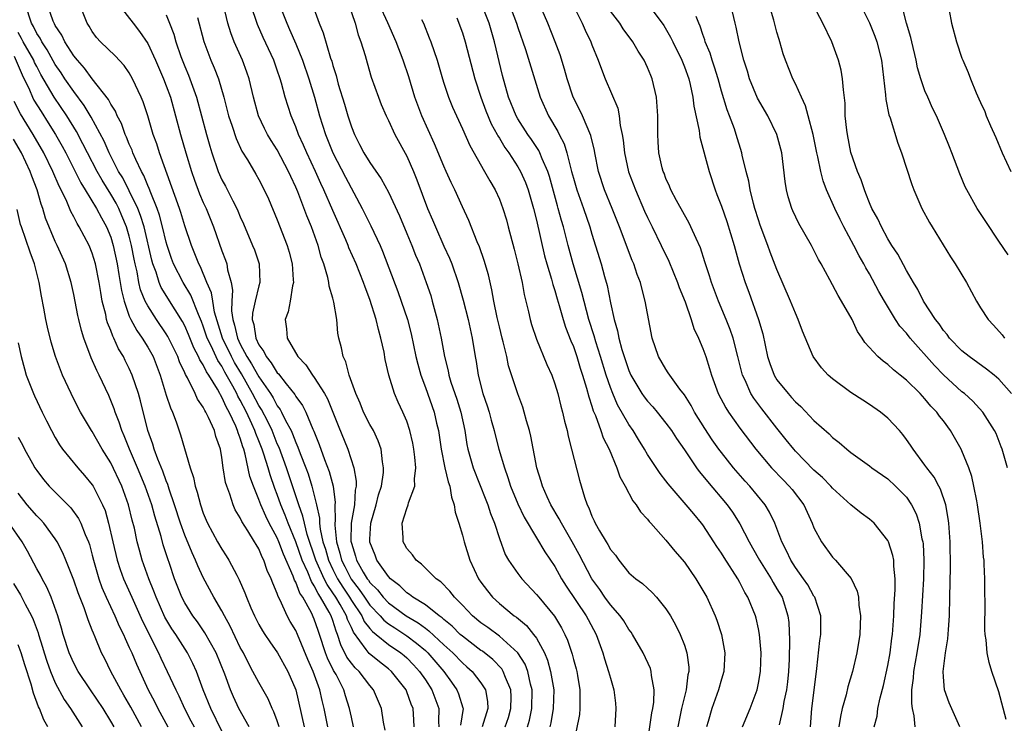
# Model space of a CAD drawing. Units: inches. Extents: x 2580000 to 2583000, y 1551000 to 1554000.
# Drawn here: x 2581363 to 2581470, y 1551085 to 1551161 of the extents above; entities that cross this region are included whole.
import ezdxf

# ---------------------------------------------------------------- set-up
doc = ezdxf.new("R2010")
doc.units = ezdxf.units.IN
doc.header["$MEASUREMENT"] = 0
doc.layers.add('LD25801551_2ft', color=140, linetype='Continuous')

msp = doc.modelspace()

# ---------------------------------------------------------------- linework, layer by layer
at = {"layer": 'LD25801551_2ft'}
for points, elevation in [([(2581399.25, 1551085), (2581399, 1551086.07), (2581398.81, 1551087), (2581398.37, 1551088.37), (2581398.2, 1551089), (2581397.35, 1551090.65), (2581397.09, 1551091.09), (2581396.42, 1551092.42), (2581396.21, 1551093), (2581395.57, 1551095), (2581395.41, 1551095.41), (2581395, 1551096.64), (2581394.69, 1551097.31), (2581393.74, 1551099), (2581393.44, 1551099.44), (2581393, 1551100.63), (2581392.86, 1551100.86), (2581392.72, 1551101.28), (2581391.66, 1551103.66), (2581391.17, 1551105), (2581391, 1551105.41), (2581390.13, 1551107), (2581389.75, 1551107.75), (2581389.21, 1551109), (2581389, 1551109.58), (2581388.41, 1551111), (2581388.04, 1551112.04), (2581387.53, 1551114.47), (2581387.37, 1551115), (2581387.26, 1551115.26), (2581387, 1551116.17), (2581386.76, 1551116.76), (2581386.71, 1551117), (2581386.51, 1551117.49), (2581385.79, 1551119), (2581385.49, 1551119.49), (2581385, 1551120.63), (2581384.85, 1551120.85), (2581384.78, 1551121), (2581384.52, 1551121.48), (2581383.59, 1551123), (2581383.35, 1551123.35), (2581383, 1551124.09), (2581382.63, 1551124.63), (2581382.49, 1551125), (2581381.96, 1551125.96), (2581381.4, 1551127.4), (2581381, 1551128.32), (2581380.77, 1551128.77), (2581379.96, 1551130.04), (2581378.46, 1551132.46), (2581378.24, 1551133), (2581377.89, 1551134.12), (2581377.54, 1551135), (2581377.42, 1551135.42), (2581376.6, 1551139), (2581376.23, 1551140.23), (2581375.92, 1551141), (2581375, 1551142.9), (2581374.29, 1551144.29), (2581373.85, 1551145), (2581372.83, 1551147), (2581372.27, 1551148.27), (2581370.88, 1551150.87), (2581370.13, 1551152.13), (2581369, 1551153.61), (2581368.04, 1551155), (2581367.63, 1551155.63), (2581367, 1551156.56), (2581366.13, 1551158.13), (2581365.55, 1551159), (2581365.37, 1551159.37), (2581365, 1551159.9), (2581364.63, 1551160.63), (2581364.42, 1551161), (2581363.78, 1551163)], 7294), ([(2581402.65, 1551084.65), (2581402.48, 1551085.52), (2581402.26, 1551087), (2581401.41, 1551089), (2581401, 1551089.47), (2581399.83, 1551091), (2581399.4, 1551091.4), (2581399, 1551091.89), (2581398.53, 1551092.53), (2581397.86, 1551093.86), (2581397.52, 1551095), (2581397.35, 1551095.35), (2581397, 1551096.5), (2581396.82, 1551097), (2581396.62, 1551097.38), (2581395.68, 1551099), (2581395.4, 1551099.4), (2581395, 1551100.24), (2581394.69, 1551100.69), (2581394.29, 1551101.71), (2581393.69, 1551103), (2581393, 1551104.98), (2581392.17, 1551107), (2581391.86, 1551107.86), (2581391.38, 1551109), (2581391, 1551110.11), (2581390.74, 1551110.74), (2581390.22, 1551112.22), (2581390, 1551113), (2581389.55, 1551114.45), (2581389.36, 1551115), (2581389, 1551115.91), (2581388.68, 1551116.68), (2581388.58, 1551117), (2581388.26, 1551117.74), (2581387.67, 1551119), (2581387, 1551120.3), (2581386.74, 1551120.74), (2581386.62, 1551121), (2581386.21, 1551121.79), (2581385.33, 1551123.33), (2581385, 1551123.95), (2581384.57, 1551124.57), (2581383.85, 1551126.15), (2581383.43, 1551127), (2581383, 1551128.29), (2581382.8, 1551128.8), (2581382.47, 1551129.53), (2581381.64, 1551131.64), (2581380.81, 1551133), (2581379.79, 1551135), (2581379.58, 1551135.58), (2581379.1, 1551137), (2581379, 1551137.34), (2581378.6, 1551139), (2581378.27, 1551140.27), (2581378.01, 1551141), (2581377.32, 1551142.68), (2581377.16, 1551143.16), (2581377, 1551143.49), (2581376.57, 1551144.57), (2581376.32, 1551145), (2581375.7, 1551146.3), (2581375.4, 1551147), (2581375.3, 1551147.3), (2581375, 1551147.95), (2581374.71, 1551148.71), (2581374.56, 1551149), (2581374.16, 1551150.16), (2581373.69, 1551151), (2581373.5, 1551151.5), (2581373, 1551152.27), (2581372.76, 1551152.76), (2581371, 1551155), (2581370.16, 1551156.16), (2581369.39, 1551157), (2581369, 1551157.49), (2581368.04, 1551159), (2581367.72, 1551159.72), (2581367, 1551160.75), (2581366.92, 1551160.92), (2581366.87, 1551161), (2581366.77, 1551161.23), (2581366.16, 1551163)], 7296), ([(2581405.8, 1551085), (2581405.76, 1551085.76), (2581405.67, 1551087), (2581405.47, 1551087.47), (2581405, 1551088.79), (2581404.91, 1551089), (2581403.33, 1551091), (2581403, 1551091.29), (2581402.03, 1551092.03), (2581400.93, 1551092.93), (2581400.62, 1551093.38), (2581399.23, 1551095.23), (2581399, 1551095.74), (2581398.59, 1551096.59), (2581398.47, 1551097), (2581397.79, 1551098.21), (2581397.32, 1551099), (2581397, 1551099.5), (2581396.37, 1551100.37), (2581396.08, 1551101), (2581395.17, 1551103), (2581394.23, 1551105.77), (2581393.92, 1551107), (2581393.77, 1551107.77), (2581393.32, 1551109), (2581392, 1551113), (2581391.19, 1551115.19), (2581391, 1551115.58), (2581390.43, 1551117), (2581389.98, 1551117.98), (2581389.29, 1551119.29), (2581389, 1551119.73), (2581388.33, 1551121), (2581387.12, 1551123.12), (2581386.37, 1551124.37), (2581386.03, 1551125), (2581385.07, 1551127), (2581384.22, 1551129.78), (2581384.02, 1551131), (2581383.89, 1551131.89), (2581383.4, 1551133), (2581382.69, 1551134.69), (2581382.52, 1551135), (2581382.1, 1551136.1), (2581381.72, 1551137), (2581381, 1551139.13), (2581380.56, 1551140.56), (2581380.41, 1551141), (2581378.27, 1551147), (2581377.97, 1551147.97), (2581377.59, 1551149), (2581377, 1551151), (2581376.51, 1551152.51), (2581376.3, 1551153), (2581375.36, 1551155), (2581375, 1551155.64), (2581374.44, 1551156.44), (2581373.47, 1551157.47), (2581371.9, 1551159), (2581371.47, 1551159.47), (2581371, 1551160.1), (2581370.67, 1551160.67), (2581370.45, 1551161), (2581369.65, 1551163)], 7298), ([(2581373.88, 1551163), (2581375.41, 1551161), (2581376.12, 1551160.12), (2581377, 1551158.81), (2581377.85, 1551157), (2581378.71, 1551155), (2581379, 1551154.24), (2581379.44, 1551153), (2581380, 1551151), (2581380.52, 1551149), (2581381.1, 1551147), (2581381.71, 1551145), (2581382.04, 1551144.04), (2581382.59, 1551142.59), (2581383, 1551141.65), (2581383.3, 1551141), (2581384.09, 1551139), (2581385, 1551136.43), (2581385.4, 1551135.4), (2581385.54, 1551135), (2581385.63, 1551134.37), (2581386.01, 1551133), (2581386.17, 1551132.17), (2581386.08, 1551131), (2581386.05, 1551129.95), (2581386.19, 1551129), (2581386.39, 1551128.39), (2581386.68, 1551127), (2581387, 1551126.33), (2581387.71, 1551125), (2581388.22, 1551124.22), (2581389, 1551122.8), (2581390.25, 1551121), (2581390.54, 1551120.54), (2581391, 1551119.69), (2581391.3, 1551119.3), (2581391.47, 1551119), (2581391.9, 1551118.1), (2581392.49, 1551117), (2581392.65, 1551116.65), (2581393, 1551115.73), (2581393.23, 1551115.23), (2581393.48, 1551114.52), (2581394.08, 1551113), (2581394.32, 1551112.32), (2581394.73, 1551111), (2581395.23, 1551109), (2581395.56, 1551107.56), (2581395.57, 1551107), (2581395.63, 1551106.37), (2581395.93, 1551105), (2581396.2, 1551104.2), (2581396.52, 1551103), (2581397, 1551102.01), (2581397.52, 1551101), (2581398.08, 1551100.08), (2581398.8, 1551099), (2581399, 1551098.67), (2581400.14, 1551097), (2581400.4, 1551096.4), (2581401, 1551095.63), (2581401.29, 1551095.29), (2581401.68, 1551095), (2581403, 1551093.92), (2581404.36, 1551093), (2581404.71, 1551092.71), (2581405, 1551092.45), (2581405.71, 1551091.71), (2581406.37, 1551091), (2581407, 1551090.07), (2581407.69, 1551089), (2581408.44, 1551087), (2581408.43, 1551085.57), (2581408.45, 1551085)], 7300), ([(2581415.63, 1551085), (2581415.98, 1551086.02), (2581416.25, 1551087), (2581416.26, 1551088.26), (2581416.23, 1551089), (2581415.65, 1551090.35), (2581415.42, 1551091), (2581415.26, 1551091.26), (2581414.28, 1551092.28), (2581413.17, 1551093.17), (2581413, 1551093.27), (2581411, 1551094.8), (2581410.78, 1551095), (2581409.89, 1551095.89), (2581409, 1551096.6), (2581408.8, 1551096.8), (2581408.49, 1551097), (2581407, 1551098.17), (2581405.65, 1551099), (2581405.3, 1551099.3), (2581405, 1551099.48), (2581404.24, 1551100.24), (2581403.24, 1551101), (2581403, 1551101.25), (2581401.76, 1551103), (2581401.56, 1551103.56), (2581401, 1551104.95), (2581400.99, 1551105), (2581401, 1551105.28), (2581401.11, 1551107), (2581401.7, 1551109), (2581401.95, 1551110.05), (2581402.26, 1551111), (2581402.47, 1551112.47), (2581402.49, 1551113), (2581402.36, 1551113.64), (2581402.21, 1551115), (2581401.91, 1551115.91), (2581401.38, 1551117), (2581401, 1551117.67), (2581400.33, 1551119), (2581399.95, 1551119.95), (2581399.48, 1551121), (2581398.77, 1551123), (2581398.42, 1551124.42), (2581398.11, 1551125), (2581397.95, 1551125.95), (2581397.64, 1551127), (2581397.54, 1551127.54), (2581397.42, 1551129), (2581397.12, 1551130.88), (2581397, 1551131.31), (2581396.59, 1551132.59), (2581396.56, 1551133), (2581396.45, 1551133.55), (2581396.02, 1551135), (2581395.75, 1551135.75), (2581395.42, 1551137), (2581394.69, 1551139), (2581394.19, 1551140.19), (2581393.2, 1551142.8), (2581393, 1551143.28), (2581392.45, 1551144.45), (2581392.22, 1551145), (2581391, 1551147.32), (2581390.33, 1551148.33), (2581389.93, 1551149), (2581389.62, 1551149.62), (2581388.96, 1551151), (2581388.42, 1551153), (2581387.96, 1551155), (2581387.71, 1551155.71), (2581387.24, 1551157), (2581386.35, 1551159), (2581385.98, 1551159.97), (2581385.66, 1551161), (2581385.17, 1551163)], 7306), ([(2581418.05, 1551085), (2581418.26, 1551085.74), (2581418.52, 1551087), (2581418.55, 1551089), (2581418.38, 1551089.62), (2581418.08, 1551091), (2581417.78, 1551091.78), (2581417, 1551093.02), (2581415, 1551094.82), (2581413.74, 1551095.74), (2581413, 1551096.26), (2581412.1, 1551097), (2581411, 1551098.16), (2581410.15, 1551099), (2581409.66, 1551099.66), (2581408.68, 1551100.68), (2581408.18, 1551101), (2581407, 1551102.16), (2581406.59, 1551102.59), (2581406.01, 1551103), (2581405.6, 1551103.6), (2581405, 1551104.26), (2581404.74, 1551104.74), (2581404.59, 1551105), (2581404.59, 1551105.41), (2581404.48, 1551107), (2581405, 1551108.59), (2581405.16, 1551109), (2581405.19, 1551109.19), (2581405.86, 1551111), (2581405.81, 1551111.81), (2581405.97, 1551113), (2581405.88, 1551114.12), (2581405.75, 1551115), (2581405.63, 1551115.63), (2581405.33, 1551117), (2581405, 1551118.01), (2581404.58, 1551119), (2581404.07, 1551120.07), (2581403.66, 1551121), (2581403.05, 1551123), (2581402.67, 1551124.67), (2581402.54, 1551125.46), (2581402.2, 1551127), (2581401.92, 1551127.92), (2581401.69, 1551129), (2581401, 1551131.15), (2581400.48, 1551132.48), (2581400.31, 1551133), (2581399.52, 1551135), (2581398.74, 1551136.74), (2581398.65, 1551137), (2581398.4, 1551137.6), (2581397, 1551140.78), (2581396.04, 1551143), (2581395.7, 1551143.7), (2581395.12, 1551145), (2581394.18, 1551147), (2581393.84, 1551147.84), (2581393.29, 1551149), (2581393, 1551149.8), (2581392.49, 1551151), (2581391.86, 1551153), (2581391.46, 1551154.54), (2581391.32, 1551155), (2581391, 1551155.94), (2581390.62, 1551157), (2581389.46, 1551159.46), (2581388.85, 1551160.85), (2581388.15, 1551163)], 7308), ([(2581391.22, 1551163), (2581392.02, 1551161), (2581392.33, 1551160.33), (2581393, 1551158.77), (2581393.73, 1551157), (2581394.42, 1551155), (2581395.02, 1551153), (2581395.57, 1551151), (2581396.19, 1551149), (2581396.43, 1551148.43), (2581396.99, 1551147), (2581398.36, 1551144.36), (2581400.18, 1551141), (2581401.11, 1551139.11), (2581402.1, 1551137), (2581402.38, 1551136.38), (2581404.01, 1551132.01), (2581404.38, 1551131), (2581405.06, 1551129), (2581405.46, 1551127.46), (2581405.98, 1551125), (2581406.18, 1551124.18), (2581406.5, 1551123), (2581407, 1551121.65), (2581407.94, 1551119), (2581408.21, 1551117.79), (2581408.41, 1551117), (2581408.71, 1551115), (2581409.11, 1551113), (2581409.46, 1551111.46), (2581409.64, 1551111), (2581409.81, 1551109.81), (2581410.13, 1551109), (2581410.21, 1551108.21), (2581410.63, 1551107), (2581411, 1551105.72), (2581411.18, 1551105), (2581411.79, 1551103), (2581412.73, 1551101), (2581413, 1551100.62), (2581413.7, 1551099.7), (2581414.27, 1551099), (2581415, 1551098.33), (2581416.59, 1551097), (2581416.84, 1551096.84), (2581417.94, 1551095.94), (2581418.69, 1551095), (2581419, 1551094.57), (2581419.86, 1551093), (2581420.21, 1551092.21), (2581420.54, 1551091), (2581420.87, 1551089), (2581420.82, 1551087), (2581420.55, 1551085.45), (2581420.45, 1551085)], 7310), ([(2581394.8, 1551163), (2581395.52, 1551161), (2581395.96, 1551159.96), (2581396.76, 1551157.24), (2581396.89, 1551156.89), (2581397, 1551156.45), (2581397.35, 1551155.35), (2581397.59, 1551154.41), (2581398.25, 1551152.25), (2581398.61, 1551151), (2581399, 1551149.8), (2581399.33, 1551149), (2581399.9, 1551147.9), (2581400.36, 1551147), (2581401, 1551145.95), (2581402.21, 1551144.21), (2581403, 1551142.74), (2581404.19, 1551140.19), (2581405, 1551138.28), (2581405.54, 1551137), (2581405.94, 1551135.94), (2581406.35, 1551135), (2581407.1, 1551133), (2581407.58, 1551131.58), (2581407.75, 1551131), (2581408.27, 1551129), (2581408.7, 1551127), (2581409.06, 1551125), (2581409.45, 1551123.45), (2581409.53, 1551123), (2581409.76, 1551122.24), (2581410.4, 1551120.4), (2581410.84, 1551119), (2581411.25, 1551117), (2581411.49, 1551115.49), (2581411.6, 1551115), (2581412.18, 1551113), (2581413.53, 1551109.53), (2581413.74, 1551109), (2581414.05, 1551108.05), (2581414.47, 1551107), (2581415, 1551105.34), (2581415.63, 1551103.63), (2581416, 1551103), (2581417, 1551101.56), (2581417.43, 1551101), (2581419, 1551099.32), (2581419.25, 1551099), (2581420.95, 1551096.95), (2581421.7, 1551095.7), (2581422.07, 1551095), (2581422.37, 1551094.37), (2581422.86, 1551092.86), (2581423, 1551092.3), (2581423.29, 1551091.29), (2581423.36, 1551091), (2581423.44, 1551090.56), (2581423.71, 1551089), (2581423.68, 1551087.68), (2581423.71, 1551087), (2581423.65, 1551086.35), (2581422.99, 1551083)], 7312), ([(2581398.72, 1551163), (2581399.41, 1551161), (2581399.75, 1551159.75), (2581400.03, 1551159), (2581400.49, 1551157.51), (2581400.71, 1551156.71), (2581401.16, 1551155.16), (2581401.93, 1551153), (2581402.23, 1551152.23), (2581402.75, 1551151), (2581403, 1551150.51), (2581403.7, 1551149), (2581405, 1551146.63), (2581405.71, 1551145), (2581406.08, 1551144.08), (2581407.24, 1551141), (2581407.77, 1551139.77), (2581408.08, 1551139), (2581409, 1551136.93), (2581409.61, 1551135.61), (2581409.85, 1551135), (2581410.55, 1551133), (2581411.08, 1551131.08), (2581411.61, 1551129), (2581412.07, 1551127), (2581412.38, 1551125), (2581412.48, 1551124.48), (2581412.7, 1551123), (2581413.23, 1551121), (2581413.68, 1551119.68), (2581413.89, 1551119), (2581414.12, 1551118.12), (2581414.44, 1551117), (2581414.54, 1551116.55), (2581414.95, 1551115), (2581415.54, 1551113), (2581415.93, 1551111.93), (2581416.21, 1551111), (2581417, 1551109.11), (2581417.67, 1551107.67), (2581419, 1551105.42), (2581419.91, 1551103.91), (2581421, 1551102.31), (2581421.73, 1551101), (2581422.22, 1551100.22), (2581424.38, 1551097), (2581424.59, 1551096.59), (2581425.47, 1551095), (2581426.2, 1551093), (2581426.37, 1551092.37), (2581426.81, 1551091), (2581427, 1551090.25), (2581427.38, 1551089), (2581427.55, 1551087.55), (2581427.59, 1551087), (2581427.48, 1551085)], 7314), ([(2581430.97, 1551083), (2581431.46, 1551086.54), (2581431.57, 1551087), (2581431.68, 1551087.68), (2581431.73, 1551089), (2581431.44, 1551090.56), (2581431.42, 1551091), (2581431.32, 1551091.32), (2581430.53, 1551093), (2581429.38, 1551095), (2581429.23, 1551095.23), (2581429, 1551095.51), (2581428.45, 1551096.45), (2581428.06, 1551097), (2581427, 1551098.19), (2581426.41, 1551099), (2581425.84, 1551099.84), (2581425, 1551101), (2581423.63, 1551103.63), (2581422.87, 1551105), (2581421.71, 1551107), (2581421.48, 1551107.48), (2581420.56, 1551109), (2581420.16, 1551109.84), (2581419.65, 1551111), (2581419.52, 1551111.52), (2581419.04, 1551113), (2581418.41, 1551116.41), (2581418.26, 1551117), (2581417.93, 1551118.07), (2581417.69, 1551119), (2581417.53, 1551119.53), (2581417, 1551120.96), (2581416, 1551124), (2581415.79, 1551125), (2581415.42, 1551126.58), (2581415.3, 1551127), (2581415, 1551128.22), (2581414.77, 1551129.23), (2581414.41, 1551131), (2581414.2, 1551132.2), (2581413.82, 1551133.82), (2581413.37, 1551135.37), (2581412.84, 1551136.84), (2581412.6, 1551137.4), (2581411.7, 1551139.7), (2581411, 1551141.18), (2581410.18, 1551143), (2581409.79, 1551143.79), (2581409.26, 1551145), (2581409, 1551145.56), (2581407.98, 1551147.98), (2581406.61, 1551151), (2581405.88, 1551153), (2581405.2, 1551155.2), (2581404.6, 1551157), (2581403.84, 1551159), (2581402.95, 1551161.05), (2581402.04, 1551163)], 7316), ([(2581441.29, 1551085), (2581442.12, 1551087), (2581442.85, 1551089), (2581443, 1551089.72), (2581443.22, 1551091), (2581443.28, 1551093), (2581443.11, 1551095), (2581443, 1551095.59), (2581442.74, 1551096.74), (2581442.67, 1551097), (2581441.87, 1551099), (2581441.53, 1551099.53), (2581441, 1551100.59), (2581440.77, 1551101), (2581439.29, 1551103.29), (2581439, 1551103.77), (2581438.5, 1551104.5), (2581438.19, 1551105), (2581437, 1551106.81), (2581436.85, 1551107), (2581436, 1551108), (2581435.19, 1551109), (2581433.23, 1551111.24), (2581433, 1551111.57), (2581432.37, 1551112.37), (2581431, 1551114.44), (2581430.68, 1551115), (2581430.03, 1551116.03), (2581429.46, 1551117), (2581429, 1551117.65), (2581427.78, 1551119.78), (2581427.26, 1551121), (2581427, 1551121.67), (2581426.56, 1551123), (2581425.94, 1551125), (2581425.42, 1551126.58), (2581425.23, 1551127.23), (2581424.67, 1551129), (2581423.93, 1551131.93), (2581422.96, 1551135), (2581422.42, 1551137), (2581421.93, 1551139), (2581421.71, 1551139.71), (2581421.37, 1551141), (2581421.28, 1551141.28), (2581420.43, 1551144.43), (2581420.24, 1551145), (2581419.63, 1551146.37), (2581419.39, 1551147), (2581419.27, 1551147.27), (2581418.46, 1551148.46), (2581418.07, 1551149), (2581417, 1551150.67), (2581416.81, 1551151), (2581415.99, 1551153), (2581415.34, 1551155.34), (2581414.46, 1551159), (2581413.88, 1551161), (2581413.12, 1551163)], 7322), ([(2581415.79, 1551163.79), (2581416.86, 1551161), (2581417, 1551160.55), (2581417.83, 1551158.17), (2581419.42, 1551153), (2581420.32, 1551151), (2581421.31, 1551149.31), (2581421.45, 1551149), (2581421.99, 1551147.99), (2581422.29, 1551147), (2581422.72, 1551145.28), (2581422.81, 1551145), (2581423, 1551144.26), (2581423.36, 1551143), (2581424.1, 1551141), (2581424.79, 1551139), (2581425, 1551138.23), (2581426, 1551135), (2581426.36, 1551133.64), (2581426.66, 1551132.66), (2581427, 1551130.8), (2581427.4, 1551129), (2581427.78, 1551127.78), (2581427.92, 1551127), (2581428.25, 1551125.75), (2581429, 1551123.48), (2581429.21, 1551123), (2581430.41, 1551121), (2581430.65, 1551120.65), (2581431, 1551120.19), (2581431.57, 1551119.57), (2581432.05, 1551119), (2581433, 1551117.82), (2581433.59, 1551117), (2581434.15, 1551116.15), (2581435, 1551114.92), (2581436.29, 1551113), (2581436.59, 1551112.59), (2581437, 1551112.11), (2581437.49, 1551111.49), (2581439.63, 1551109), (2581440.2, 1551108.2), (2581441, 1551106.94), (2581441.99, 1551105), (2581442.36, 1551104.36), (2581443.11, 1551103), (2581444.37, 1551101), (2581444.59, 1551100.59), (2581445, 1551099.93), (2581445.55, 1551099), (2581446.18, 1551097), (2581446.27, 1551096.27), (2581446.36, 1551094.36), (2581446.31, 1551092.31), (2581446.26, 1551091), (2581446.14, 1551089.86), (2581446.02, 1551089), (2581445.75, 1551087.75), (2581445.63, 1551087), (2581445.24, 1551085.24)], 7324), ([(2581448.62, 1551085), (2581448.78, 1551087), (2581449.27, 1551091), (2581449.32, 1551091.32), (2581449.65, 1551094.35), (2581449.75, 1551095), (2581449.76, 1551095.76), (2581449.75, 1551097), (2581449.09, 1551099), (2581449, 1551099.14), (2581448.33, 1551100.33), (2581447.87, 1551101), (2581447, 1551102.21), (2581446.49, 1551103), (2581446.03, 1551104.03), (2581445.53, 1551105), (2581444.78, 1551107), (2581444.21, 1551108.21), (2581443.73, 1551109), (2581442.07, 1551111), (2581441.56, 1551111.56), (2581440.29, 1551113), (2581439, 1551114.64), (2581438.73, 1551115), (2581438.01, 1551116.01), (2581437.22, 1551117.22), (2581436.1, 1551119), (2581435.72, 1551119.72), (2581435, 1551120.85), (2581434.51, 1551121.49), (2581433.41, 1551123), (2581433.26, 1551123.26), (2581433, 1551123.64), (2581432.19, 1551125), (2581431.5, 1551127), (2581431, 1551129.65), (2581430.77, 1551131), (2581430.38, 1551132.38), (2581430.24, 1551133), (2581429.88, 1551133.88), (2581429.54, 1551135), (2581429.37, 1551135.37), (2581428, 1551139), (2581427.2, 1551141), (2581426.35, 1551143), (2581425.7, 1551145), (2581425.31, 1551147), (2581425.27, 1551147.27), (2581424.89, 1551148.89), (2581423.98, 1551151), (2581423.67, 1551151.67), (2581422.99, 1551153), (2581422.34, 1551155), (2581422.05, 1551156.05), (2581421.57, 1551157.57), (2581421.03, 1551159), (2581420.22, 1551161), (2581419.38, 1551163)], 7326), ([(2581469.79, 1551085.79), (2581469, 1551088.78), (2581468.21, 1551091), (2581467.95, 1551091.95), (2581467.71, 1551093), (2581467.6, 1551094.4), (2581467.52, 1551095), (2581467.48, 1551095.48), (2581467.51, 1551098.49), (2581467.47, 1551099.47), (2581467.47, 1551101), (2581467.41, 1551102.59), (2581467.38, 1551103), (2581467.33, 1551103.33), (2581467.2, 1551105), (2581466.96, 1551107), (2581466.68, 1551109), (2581466.59, 1551109.41), (2581466.29, 1551111), (2581466.05, 1551112.05), (2581465.73, 1551113), (2581465, 1551114.83), (2581464.92, 1551115), (2581463.77, 1551117), (2581463, 1551118.05), (2581462.58, 1551118.58), (2581462.29, 1551119), (2581461.65, 1551119.65), (2581461, 1551120.44), (2581460.72, 1551120.72), (2581460.47, 1551121), (2581459, 1551122.46), (2581458.33, 1551123), (2581457.58, 1551123.58), (2581457, 1551124.14), (2581456.49, 1551124.49), (2581455.92, 1551125), (2581454.51, 1551126.51), (2581454.21, 1551127), (2581453.71, 1551127.71), (2581453.12, 1551129), (2581451.99, 1551131), (2581451.6, 1551131.6), (2581450.73, 1551133.27), (2581449.79, 1551135), (2581449.5, 1551135.5), (2581448.73, 1551137), (2581447.38, 1551139.38), (2581446.73, 1551140.73), (2581446.61, 1551141), (2581446.23, 1551142.24), (2581446.02, 1551143), (2581445.9, 1551143.9), (2581445.53, 1551147), (2581445, 1551149), (2581444.01, 1551151), (2581442.9, 1551152.9), (2581442.04, 1551155), (2581441.81, 1551155.81), (2581441.42, 1551157), (2581440.9, 1551159), (2581440.59, 1551160.59), (2581440.47, 1551161), (2581440.02, 1551163)], 7336), ([(2581469.92, 1551113), (2581469.35, 1551115), (2581469.24, 1551115.24), (2581468.68, 1551116.68), (2581468.52, 1551117), (2581467.25, 1551119), (2581466.17, 1551120.17), (2581465.26, 1551121), (2581465, 1551121.2), (2581463, 1551123.02), (2581462.03, 1551124.03), (2581459.4, 1551127), (2581459, 1551127.52), (2581458.3, 1551128.3), (2581457.83, 1551129), (2581456.62, 1551131), (2581456.03, 1551132.03), (2581455, 1551133.92), (2581454.6, 1551134.6), (2581454.39, 1551135), (2581453.88, 1551135.88), (2581453.32, 1551137), (2581452.24, 1551139), (2581451.82, 1551139.82), (2581451.26, 1551141), (2581450.37, 1551143), (2581449.98, 1551143.98), (2581449.74, 1551145), (2581449.43, 1551146.57), (2581449.32, 1551147), (2581448.9, 1551149), (2581448.37, 1551151), (2581448.09, 1551152.09), (2581447.64, 1551153), (2581447, 1551154.47), (2581446.73, 1551155), (2581445.93, 1551157), (2581445.68, 1551157.68), (2581445.32, 1551159), (2581445.23, 1551159.23), (2581445, 1551160.05), (2581444.67, 1551161.33), (2581444.17, 1551163)], 7338), ([(2581454.04, 1551163), (2581455, 1551161.04), (2581455.59, 1551159.59), (2581455.81, 1551159), (2581456.31, 1551157), (2581456.73, 1551153.27), (2581456.76, 1551152.76), (2581457.11, 1551151.11), (2581457.23, 1551150.77), (2581458.05, 1551148.05), (2581458.45, 1551147), (2581459.58, 1551143.58), (2581459.79, 1551143), (2581460.65, 1551141), (2581461.48, 1551139.48), (2581461.76, 1551139), (2581463.77, 1551135.77), (2581464.28, 1551135), (2581465.47, 1551133), (2581466.56, 1551131), (2581467, 1551130.28), (2581467.82, 1551129), (2581468.4, 1551128.4), (2581469.34, 1551127.34), (2581469.58, 1551127)], 7342), ([(2581470, 1551136), (2581469, 1551137.45), (2581467.57, 1551139.57), (2581466.64, 1551141), (2581465.51, 1551143), (2581465.34, 1551143.34), (2581464.75, 1551144.75), (2581463.91, 1551147), (2581463.65, 1551147.65), (2581463.12, 1551149), (2581462.23, 1551151), (2581461.83, 1551151.83), (2581461.3, 1551153), (2581461, 1551153.71), (2581460.55, 1551155), (2581460.2, 1551156.2), (2581460.04, 1551157), (2581459.57, 1551159), (2581459.47, 1551159.47), (2581459.01, 1551161), (2581458.49, 1551163)], 7344), ([(2581379, 1551161.89), (2581379.34, 1551161), (2581379.81, 1551159.81), (2581380.03, 1551159), (2581380.58, 1551157.42), (2581381, 1551156.34), (2581381.4, 1551155.4), (2581381.56, 1551155), (2581382.27, 1551153), (2581383.34, 1551149), (2581383.71, 1551147.71), (2581383.92, 1551147), (2581384.61, 1551145), (2581385, 1551144.1), (2581385.39, 1551143.39), (2581386.19, 1551141.81), (2581386.62, 1551141), (2581386.74, 1551140.74), (2581387, 1551140.1), (2581387.35, 1551139.35), (2581388.33, 1551137), (2581388.52, 1551136.52), (2581389.03, 1551135.03), (2581389.11, 1551133), (2581389, 1551132.64), (2581388.59, 1551131), (2581388.32, 1551129.68), (2581388.29, 1551129), (2581388.46, 1551128.46), (2581388.66, 1551127), (2581389, 1551126.28), (2581389.54, 1551125.54), (2581389.78, 1551125), (2581390.34, 1551124.34), (2581391, 1551123.23), (2581391.12, 1551123.12), (2581391.94, 1551122.06), (2581392.89, 1551120.89), (2581393, 1551120.69), (2581393.72, 1551119.72), (2581394.07, 1551119), (2581394.85, 1551117.15), (2581394.95, 1551116.95), (2581395.52, 1551115.52), (2581396.1, 1551113.9), (2581396.6, 1551112.6), (2581397.02, 1551111.02), (2581397.25, 1551109.25), (2581397.23, 1551109), (2581397.26, 1551107.26), (2581397.22, 1551107), (2581397.22, 1551106.78), (2581397.38, 1551105), (2581397.77, 1551103.77), (2581397.95, 1551103), (2581398.31, 1551102.31), (2581398.97, 1551100.97), (2581399.86, 1551099.86), (2581400.42, 1551099), (2581401, 1551098.16), (2581402.11, 1551097), (2581402.52, 1551096.52), (2581403, 1551096.15), (2581403.69, 1551095.69), (2581405, 1551094.85), (2581406.06, 1551094.06), (2581407, 1551093.25), (2581407.26, 1551093), (2581408.98, 1551091), (2581409.83, 1551089.83), (2581410.41, 1551089), (2581410.58, 1551088.58), (2581411.06, 1551087.06), (2581411.07, 1551087), (2581410.8, 1551085.2)], 7302), ([(2581423, 1551162.89), (2581423.94, 1551161), (2581424.26, 1551160.26), (2581424.88, 1551159), (2581425, 1551158.65), (2581425.69, 1551157), (2581426.03, 1551156.03), (2581426.45, 1551155), (2581427.81, 1551151.81), (2581427.96, 1551151), (2581428.06, 1551149.94), (2581428.27, 1551149), (2581428.37, 1551148.37), (2581428.51, 1551147), (2581428.96, 1551144.96), (2581429.7, 1551143), (2581430.7, 1551140.7), (2581431, 1551140.03), (2581431.52, 1551139), (2581432.49, 1551137), (2581433.3, 1551135.3), (2581434.27, 1551133), (2581434.45, 1551132.45), (2581435.08, 1551130.92), (2581435.73, 1551129), (2581436.02, 1551128.02), (2581436.52, 1551127), (2581437, 1551125.87), (2581437.3, 1551125), (2581437.72, 1551123.72), (2581437.92, 1551123), (2581438.65, 1551121), (2581439.46, 1551119.46), (2581439.75, 1551119), (2581441, 1551117.25), (2581442.71, 1551115), (2581444.4, 1551113), (2581445.67, 1551111.67), (2581446.33, 1551111), (2581446.64, 1551110.64), (2581447.89, 1551109), (2581448.82, 1551107), (2581449, 1551106.52), (2581449.81, 1551105), (2581451, 1551103.34), (2581451.33, 1551103), (2581453.02, 1551101.02), (2581453.68, 1551099.68), (2581453.81, 1551099), (2581453.85, 1551098.15), (2581454.04, 1551097), (2581454.01, 1551096.01), (2581453.96, 1551095), (2581453.64, 1551093), (2581453.15, 1551091), (2581452.66, 1551089.34), (2581452.48, 1551088.48), (2581452.06, 1551087), (2581451.86, 1551086.14), (2581451.7, 1551085)], 7328), ([(2581455.49, 1551085), (2581455.83, 1551086.17), (2581455.92, 1551087), (2581456.14, 1551088.14), (2581456.52, 1551089.48), (2581457, 1551091.64), (2581457.25, 1551093), (2581457.43, 1551094.57), (2581457.49, 1551095), (2581457.63, 1551097), (2581457.68, 1551098.32), (2581457.79, 1551099.79), (2581457.79, 1551101), (2581457.63, 1551102.37), (2581457.62, 1551103), (2581457.53, 1551103.53), (2581457.06, 1551105), (2581457, 1551105.12), (2581455.49, 1551107), (2581455.24, 1551107.24), (2581455, 1551107.43), (2581454.09, 1551108.09), (2581453, 1551108.97), (2581451, 1551110.78), (2581450.82, 1551111), (2581449.93, 1551111.93), (2581449, 1551112.74), (2581447, 1551114.79), (2581446.81, 1551115), (2581446.01, 1551116.01), (2581445, 1551117.25), (2581443.35, 1551119.35), (2581442.49, 1551120.49), (2581442.18, 1551121), (2581441.56, 1551122.44), (2581441.28, 1551123), (2581440.78, 1551125), (2581440.26, 1551127), (2581439.94, 1551127.94), (2581439.52, 1551129), (2581438.67, 1551131), (2581437.92, 1551133), (2581437.72, 1551133.72), (2581437.29, 1551135), (2581437.22, 1551135.22), (2581436.73, 1551136.73), (2581436.26, 1551137.74), (2581435.7, 1551139), (2581435.47, 1551139.47), (2581435, 1551140.3), (2581434.14, 1551141.86), (2581433.54, 1551143), (2581433.39, 1551143.39), (2581433, 1551144.24), (2581432.8, 1551144.8), (2581432.71, 1551145), (2581432.6, 1551145.39), (2581432.25, 1551147), (2581432.18, 1551148.18), (2581432.11, 1551149), (2581432.13, 1551151), (2581432, 1551153), (2581431.52, 1551155), (2581431.36, 1551155.36), (2581431, 1551156.23), (2581430.64, 1551157), (2581429.99, 1551157.99), (2581429.41, 1551159), (2581428.39, 1551160.39), (2581428.02, 1551161), (2581427, 1551162.32)], 7330), ([(2581431.42, 1551162.58), (2581432.77, 1551160.76), (2581433.51, 1551159.51), (2581433.73, 1551159), (2581434.72, 1551157), (2581435, 1551156.29), (2581435.46, 1551155), (2581435.61, 1551154.39), (2581435.92, 1551153), (2581436.03, 1551152.03), (2581436.6, 1551149.4), (2581436.68, 1551148.68), (2581437.66, 1551145), (2581438.32, 1551143), (2581438.52, 1551142.52), (2581439, 1551141.25), (2581439.58, 1551139.58), (2581440.37, 1551137), (2581440.92, 1551135), (2581441.55, 1551133), (2581441.95, 1551131.95), (2581443.02, 1551129), (2581443.47, 1551127.47), (2581443.99, 1551125), (2581444.24, 1551124.24), (2581444.69, 1551123), (2581445, 1551122.5), (2581446.2, 1551121), (2581446.59, 1551120.59), (2581447, 1551120.1), (2581447.59, 1551119.59), (2581449, 1551118.08), (2581450.65, 1551116.65), (2581451, 1551116.27), (2581451.73, 1551115.73), (2581452.56, 1551115), (2581453, 1551114.65), (2581455, 1551113.19), (2581455.24, 1551113), (2581457, 1551111.78), (2581457.82, 1551111), (2581459, 1551109.8), (2581459.54, 1551109), (2581460.03, 1551108.03), (2581460.37, 1551107), (2581460.67, 1551105.33), (2581460.76, 1551105), (2581460.79, 1551104.79), (2581460.88, 1551103), (2581460.83, 1551101), (2581460.62, 1551097.38), (2581460.43, 1551095), (2581460.13, 1551093), (2581459.76, 1551091), (2581459.73, 1551090.28), (2581459.54, 1551089), (2581459.53, 1551087.53), (2581459.61, 1551087), (2581459.79, 1551086.21), (2581459.89, 1551085)], 7332), ([(2581470.36, 1551121), (2581469, 1551122.55), (2581468.46, 1551123), (2581467.65, 1551123.65), (2581465.76, 1551125), (2581465, 1551125.62), (2581463.65, 1551127), (2581463.38, 1551127.38), (2581463, 1551127.82), (2581462.52, 1551128.52), (2581462.12, 1551129), (2581460.84, 1551131), (2581460.23, 1551132.23), (2581459.76, 1551133), (2581459, 1551134.3), (2581458.06, 1551136.06), (2581457.43, 1551137), (2581457, 1551137.7), (2581456.29, 1551139), (2581455.89, 1551139.89), (2581455.27, 1551141), (2581455, 1551141.61), (2581454.62, 1551142.62), (2581454.45, 1551143), (2581454.1, 1551144.1), (2581453.7, 1551145), (2581453, 1551147.03), (2581452.61, 1551149), (2581452.54, 1551149.46), (2581452.39, 1551151), (2581452.36, 1551152.36), (2581452.18, 1551153.82), (2581452.1, 1551155), (2581451.93, 1551155.93), (2581451.65, 1551157), (2581450.92, 1551159), (2581449.95, 1551161), (2581449, 1551162.84)], 7340), ([(2581463.63, 1551162.37), (2581463.86, 1551161), (2581464.4, 1551159), (2581465, 1551157.22), (2581465.08, 1551157), (2581465.68, 1551155.68), (2581465.91, 1551155), (2581466.53, 1551153.47), (2581466.83, 1551152.83), (2581467, 1551152.43), (2581467.46, 1551151.46), (2581467.63, 1551151), (2581468.09, 1551149.91), (2581468.65, 1551148.65), (2581469.35, 1551147), (2581470.29, 1551145)], 7346), ([(2581382.37, 1551161.63), (2581383.04, 1551159.04), (2581383.82, 1551157), (2581384.18, 1551156.18), (2581384.63, 1551155), (2581385.23, 1551153), (2581385.73, 1551151), (2581386.11, 1551149.89), (2581386.54, 1551148.54), (2581387.17, 1551147.17), (2581387.78, 1551146.23), (2581388.69, 1551144.69), (2581389, 1551144.14), (2581389.59, 1551143), (2581390.03, 1551142.03), (2581391, 1551139.75), (2581392.08, 1551137), (2581392.29, 1551136.29), (2581392.62, 1551135), (2581392.73, 1551133.27), (2581392.74, 1551133), (2581392.63, 1551132.63), (2581392.39, 1551131), (2581392.17, 1551129.83), (2581391.84, 1551129), (2581391.98, 1551127.98), (2581392.06, 1551127), (2581393.21, 1551125), (2581394.1, 1551124.1), (2581394.81, 1551123), (2581395, 1551122.75), (2581396.1, 1551121), (2581396.42, 1551120.42), (2581397.56, 1551117.56), (2581398.62, 1551115), (2581399.28, 1551113), (2581399.54, 1551111.54), (2581399.52, 1551111), (2581399.43, 1551110.57), (2581399.33, 1551109), (2581398.99, 1551107), (2581398.95, 1551105.05), (2581399, 1551104.83), (2581399.44, 1551103.44), (2581399.56, 1551103), (2581400.29, 1551101.71), (2581400.72, 1551101), (2581400.84, 1551100.84), (2581401, 1551100.6), (2581401.81, 1551099.81), (2581402.44, 1551099), (2581403, 1551098.41), (2581404.92, 1551097), (2581406.23, 1551096.23), (2581407, 1551095.65), (2581407.39, 1551095.39), (2581409, 1551093.88), (2581409.97, 1551093), (2581411, 1551091.92), (2581411.5, 1551091.5), (2581412.06, 1551091), (2581413, 1551089.77), (2581413.5, 1551089), (2581413.73, 1551087.73), (2581413.75, 1551087), (2581413.15, 1551085)], 7304), ([(2581406.59, 1551161.41), (2581406.8, 1551161), (2581407.43, 1551159.43), (2581407.59, 1551159), (2581408.27, 1551157), (2581408.84, 1551155), (2581409, 1551154.51), (2581409.5, 1551153), (2581409.93, 1551151.93), (2581410.35, 1551151), (2581411, 1551149.61), (2581411.81, 1551147.81), (2581413.41, 1551145), (2581413.97, 1551143.97), (2581414.54, 1551143), (2581415, 1551141.99), (2581415.38, 1551141), (2581415.76, 1551139.76), (2581415.96, 1551139), (2581416.59, 1551136.59), (2581416.99, 1551135), (2581417.45, 1551133), (2581417.69, 1551131.69), (2581418.16, 1551129.84), (2581418.34, 1551129), (2581418.48, 1551128.48), (2581419, 1551126.87), (2581420.14, 1551124.14), (2581420.66, 1551123), (2581421, 1551122.07), (2581421.33, 1551121), (2581421.65, 1551119.65), (2581421.83, 1551119), (2581422.03, 1551118.03), (2581422.32, 1551117), (2581422.42, 1551116.42), (2581422.81, 1551115), (2581423.66, 1551111.66), (2581424.2, 1551109.8), (2581424.48, 1551109), (2581424.67, 1551108.67), (2581425, 1551107.76), (2581425.25, 1551107.25), (2581425.36, 1551107), (2581425.81, 1551106.19), (2581426.53, 1551105), (2581426.72, 1551104.72), (2581427, 1551104.17), (2581427.54, 1551103.54), (2581427.9, 1551103), (2581429, 1551101.65), (2581429.75, 1551101), (2581430.48, 1551100.48), (2581431, 1551099.98), (2581431.53, 1551099.53), (2581432, 1551099), (2581433, 1551097.77), (2581433.49, 1551097), (2581434.04, 1551096.04), (2581434.54, 1551095), (2581435, 1551093.82), (2581435.27, 1551093), (2581435.47, 1551091.47), (2581435.47, 1551091), (2581435.38, 1551090.62), (2581435.18, 1551089), (2581435, 1551088.3), (2581434.7, 1551087), (2581434.28, 1551085)], 7318), ([(2581410.41, 1551161.59), (2581411, 1551159.97), (2581411.3, 1551159), (2581412.34, 1551155), (2581412.98, 1551153), (2581413.53, 1551151.53), (2581414.12, 1551150.12), (2581414.75, 1551149), (2581414.83, 1551148.83), (2581415, 1551148.59), (2581415.59, 1551147.59), (2581416.03, 1551147), (2581417, 1551145.5), (2581417.29, 1551145), (2581417.81, 1551143.81), (2581418.11, 1551143), (2581418.68, 1551141), (2581419, 1551139.73), (2581419.88, 1551135.88), (2581420.12, 1551135), (2581420.63, 1551133.37), (2581420.78, 1551132.78), (2581421, 1551132.13), (2581421.25, 1551131.25), (2581421.48, 1551130.52), (2581421.9, 1551129), (2581422.16, 1551128.16), (2581422.71, 1551126.71), (2581423, 1551126.07), (2581423.37, 1551125), (2581423.75, 1551123.75), (2581424, 1551123), (2581424.43, 1551121.57), (2581424.66, 1551120.66), (2581425, 1551119.66), (2581425.14, 1551119.14), (2581425.38, 1551118.62), (2581425.97, 1551117), (2581426.22, 1551116.22), (2581426.85, 1551115), (2581427.68, 1551113), (2581428.01, 1551112.01), (2581428.58, 1551111), (2581429.42, 1551109.42), (2581429.77, 1551109), (2581430.24, 1551108.24), (2581431, 1551107.43), (2581431.18, 1551107.18), (2581431.36, 1551107), (2581433, 1551105.17), (2581433.98, 1551103.98), (2581435, 1551102.79), (2581436.23, 1551101), (2581437, 1551099.73), (2581437.41, 1551099), (2581438.33, 1551097), (2581438.52, 1551096.52), (2581439.01, 1551095), (2581439.36, 1551093), (2581439.25, 1551091), (2581439, 1551090.15), (2581438.69, 1551089), (2581437.96, 1551087), (2581437.57, 1551085.57), (2581437.39, 1551085)], 7320), ([(2581464.78, 1551085), (2581463.6, 1551087.6), (2581463.1, 1551089), (2581463, 1551090.4), (2581462.97, 1551091), (2581463.23, 1551093), (2581463.48, 1551094.52), (2581463.53, 1551095.53), (2581463.64, 1551097), (2581463.7, 1551099), (2581463.76, 1551102.24), (2581463.71, 1551105), (2581463.58, 1551107), (2581463.52, 1551107.52), (2581463.25, 1551109), (2581462.68, 1551110.68), (2581462.5, 1551111), (2581461.99, 1551111.99), (2581461.19, 1551113), (2581461, 1551113.28), (2581459.72, 1551115), (2581459.44, 1551115.44), (2581459, 1551116.06), (2581458.6, 1551116.6), (2581458.24, 1551117), (2581457, 1551118.33), (2581456.18, 1551119), (2581455, 1551119.83), (2581454.28, 1551120.28), (2581453, 1551121.12), (2581451, 1551122.59), (2581450.52, 1551123), (2581449.8, 1551123.8), (2581448.91, 1551125), (2581447.75, 1551127.75), (2581447.31, 1551129), (2581447, 1551129.67), (2581446.48, 1551131), (2581445, 1551134.4), (2581444.28, 1551136.28), (2581444.03, 1551137), (2581443.19, 1551139.19), (2581443, 1551139.76), (2581442.61, 1551141), (2581442.47, 1551141.53), (2581442.11, 1551143), (2581441.95, 1551143.95), (2581441.67, 1551145), (2581441.24, 1551146.76), (2581441.19, 1551147), (2581440.6, 1551149), (2581440.4, 1551149.6), (2581439.88, 1551151), (2581439.63, 1551151.63), (2581439, 1551153.68), (2581438.64, 1551155), (2581438.26, 1551156.26), (2581438, 1551157), (2581437.77, 1551157.77), (2581437.26, 1551159), (2581437.21, 1551159.21), (2581437, 1551159.78), (2581436.7, 1551160.7), (2581436.56, 1551161), (2581436.28, 1551161.72)], 7334), ([(2581396.47, 1551085), (2581396.06, 1551087), (2581395.85, 1551087.85), (2581395.61, 1551089), (2581394.88, 1551091), (2581394.3, 1551092.3), (2581393.18, 1551095), (2581393, 1551095.41), (2581392.4, 1551096.4), (2581392.08, 1551097), (2581391.32, 1551098.68), (2581391.09, 1551099.09), (2581391, 1551099.41), (2581390.51, 1551100.51), (2581390.35, 1551101), (2581389.91, 1551101.91), (2581389.55, 1551103), (2581389.35, 1551103.35), (2581389, 1551104.22), (2581388.7, 1551104.7), (2581388.53, 1551105), (2581387.83, 1551106.17), (2581387.18, 1551107.18), (2581387, 1551107.58), (2581386.46, 1551108.46), (2581386.23, 1551109), (2581385.86, 1551110.14), (2581385.53, 1551111), (2581385.41, 1551111.41), (2581385.15, 1551113), (2581385, 1551114.09), (2581384.85, 1551115), (2581384.37, 1551116.37), (2581384.21, 1551117), (2581383.57, 1551118.43), (2581383.27, 1551119), (2581383.16, 1551119.16), (2581383, 1551119.52), (2581382.39, 1551120.39), (2581382.13, 1551121), (2581381.28, 1551122.72), (2581381.07, 1551123.07), (2581381, 1551123.25), (2581380.42, 1551124.42), (2581380.23, 1551125), (2581379.18, 1551127.18), (2581379, 1551127.47), (2581377.94, 1551129), (2581377, 1551130.47), (2581376.73, 1551131), (2581376.22, 1551132.22), (2581376.05, 1551133), (2581375.84, 1551134.16), (2581375.63, 1551135), (2581375.52, 1551135.52), (2581375.25, 1551137), (2581375, 1551138), (2581374.71, 1551139), (2581374.21, 1551140.21), (2581373.86, 1551141), (2581373.57, 1551141.57), (2581373, 1551142.54), (2581372.06, 1551144.06), (2581371.53, 1551145), (2581370.48, 1551147), (2581369.99, 1551147.99), (2581369.3, 1551149.3), (2581368.25, 1551151), (2581366.88, 1551153), (2581365.45, 1551155.45), (2581365, 1551156.31), (2581364.77, 1551156.77), (2581364.67, 1551157), (2581363.54, 1551159), (2581363.35, 1551159.35), (2581363, 1551159.99)], 7292), ([(2581362.55, 1551157.45), (2581363.42, 1551155.42), (2581364.2, 1551153.8), (2581364.55, 1551153), (2581364.7, 1551152.7), (2581365.46, 1551151.46), (2581366.25, 1551150.25), (2581367.04, 1551149), (2581367.74, 1551147.74), (2581368.13, 1551147), (2581369.16, 1551145), (2581369.77, 1551143.77), (2581370.25, 1551143), (2581371.47, 1551141), (2581371.99, 1551139.99), (2581372.55, 1551139), (2581373, 1551137.89), (2581373.27, 1551137), (2581373.7, 1551135), (2581373.87, 1551133.87), (2581374.03, 1551133), (2581374.15, 1551132.15), (2581374.43, 1551131), (2581375, 1551129.38), (2581375.17, 1551129), (2581375.8, 1551127.8), (2581376.4, 1551127), (2581377, 1551126.02), (2581377.58, 1551125), (2581378.34, 1551123), (2581379, 1551120.84), (2581379.45, 1551119.45), (2581379.66, 1551119), (2581380.05, 1551117.95), (2581380.53, 1551116.53), (2581381.58, 1551113), (2581381.95, 1551111.95), (2581382.13, 1551111), (2581382.35, 1551110.35), (2581382.69, 1551109), (2581383, 1551108.1), (2581383.32, 1551107.33), (2581383.47, 1551107), (2581384.54, 1551105), (2581385, 1551104.19), (2581385.48, 1551103.48), (2581385.77, 1551103), (2581386.61, 1551101.39), (2581386.89, 1551100.89), (2581387.49, 1551099.49), (2581387.67, 1551099), (2581388.14, 1551097.86), (2581388.52, 1551097), (2581389, 1551096.07), (2581389.39, 1551095.39), (2581389.64, 1551095), (2581390.18, 1551094.18), (2581391.02, 1551093), (2581392.13, 1551091), (2581393, 1551089), (2581393.91, 1551085)], 7290), ([(2581391.2, 1551085), (2581391, 1551085.65), (2581390.64, 1551086.64), (2581390.45, 1551087), (2581390.02, 1551088.02), (2581389, 1551089.79), (2581388.37, 1551091), (2581387.87, 1551091.87), (2581387.33, 1551093), (2581387, 1551093.59), (2581385.9, 1551095.9), (2581385.28, 1551097), (2581385, 1551097.55), (2581384.15, 1551099), (2581383, 1551101.15), (2581382.4, 1551102.4), (2581382.17, 1551103), (2581381.79, 1551103.79), (2581381, 1551105.7), (2581380.53, 1551107), (2581379.89, 1551109), (2581379.31, 1551110.69), (2581379.17, 1551111.17), (2581379, 1551111.57), (2581378.63, 1551112.63), (2581378.07, 1551113.93), (2581377.68, 1551115), (2581377.53, 1551115.53), (2581377.02, 1551117), (2581376.22, 1551120.22), (2581376, 1551121), (2581375.32, 1551123), (2581375, 1551123.7), (2581374.57, 1551124.57), (2581374.37, 1551125), (2581373.84, 1551125.84), (2581373.34, 1551127), (2581373.21, 1551127.21), (2581373, 1551127.83), (2581372.65, 1551128.65), (2581372.55, 1551129), (2581372.45, 1551129.55), (2581372.07, 1551131), (2581371.92, 1551131.92), (2581371.76, 1551133), (2581371.36, 1551135), (2581371, 1551136.15), (2581370.65, 1551137), (2581369.6, 1551139), (2581369.36, 1551139.36), (2581369, 1551140.1), (2581368.68, 1551140.68), (2581368.24, 1551141.76), (2581367.63, 1551143), (2581367.41, 1551143.41), (2581366.73, 1551145), (2581365.75, 1551147), (2581364.61, 1551149), (2581363.23, 1551151.23), (2581362.56, 1551152.56)], 7288), ([(2581387.96, 1551085), (2581386.84, 1551087), (2581386.25, 1551088.25), (2581385.93, 1551089), (2581385.31, 1551090.69), (2581384.39, 1551093), (2581383.18, 1551095.18), (2581382.36, 1551096.36), (2581381.87, 1551097), (2581381, 1551098.39), (2581380.68, 1551099), (2581379.9, 1551101), (2581379.35, 1551102.65), (2581379.16, 1551103.16), (2581378.68, 1551104.68), (2581378.44, 1551105.56), (2581377.75, 1551107.75), (2581377.42, 1551109), (2581376.72, 1551111), (2581375.88, 1551113), (2581375.01, 1551114.99), (2581374.45, 1551116.45), (2581374.19, 1551117), (2581373.92, 1551117.92), (2581373.47, 1551119), (2581373.36, 1551119.36), (2581373, 1551120.27), (2581372.78, 1551120.78), (2581371.73, 1551123), (2581371.48, 1551123.48), (2581370.88, 1551124.88), (2581370.09, 1551127), (2581369.82, 1551127.82), (2581369.53, 1551129), (2581369.44, 1551129.44), (2581369, 1551131.71), (2581368.72, 1551133), (2581368.09, 1551135), (2581367.2, 1551137), (2581367, 1551137.42), (2581365.96, 1551139.96), (2581365.66, 1551141), (2581365.47, 1551141.47), (2581365.05, 1551143), (2581364.47, 1551144.47), (2581364.3, 1551145), (2581363.34, 1551147), (2581362.49, 1551148.49)], 7286), ([(2581385, 1551084.54), (2581383.81, 1551087), (2581383, 1551089), (2581382.25, 1551091), (2581381.86, 1551091.86), (2581381.29, 1551093), (2581380.02, 1551095), (2581379.61, 1551095.61), (2581378.86, 1551096.86), (2581377.9, 1551099), (2581377.67, 1551099.67), (2581377.13, 1551101), (2581376.41, 1551103), (2581376.09, 1551104.09), (2581375.85, 1551105), (2581375.55, 1551106.45), (2581375.32, 1551107.32), (2581374.93, 1551109), (2581374.19, 1551111), (2581373, 1551113.54), (2581372.08, 1551115), (2581371, 1551116.89), (2581370.92, 1551117), (2581369.74, 1551119), (2581369.48, 1551119.48), (2581368.71, 1551121), (2581367.79, 1551123), (2581367.56, 1551123.56), (2581367.04, 1551125), (2581366.56, 1551126.56), (2581366.16, 1551128.16), (2581365.98, 1551129), (2581365.77, 1551130.23), (2581365.51, 1551131.51), (2581365.27, 1551133), (2581364.76, 1551135), (2581364.28, 1551136.28), (2581363.34, 1551139), (2581363.26, 1551139.26), (2581362.9, 1551140.9)], 7284), ([(2581363, 1551126.5), (2581363.31, 1551125), (2581363.66, 1551123.66), (2581363.87, 1551123), (2581364.65, 1551121), (2581364.76, 1551120.76), (2581365.59, 1551119), (2581366.06, 1551118.06), (2581366.59, 1551117), (2581367, 1551116.25), (2581367.47, 1551115.47), (2581367.8, 1551115), (2581369.43, 1551113), (2581370.17, 1551112.17), (2581371, 1551111.14), (2581371.09, 1551111), (2581372.11, 1551109), (2581372.38, 1551108.38), (2581372.77, 1551107), (2581373.21, 1551105), (2581373.69, 1551103), (2581374.01, 1551102.01), (2581374.38, 1551101), (2581375.26, 1551099), (2581376.43, 1551096.43), (2581378.16, 1551093), (2581378.42, 1551092.42), (2581379.11, 1551091), (2581380.02, 1551089), (2581380.36, 1551088.36), (2581380.98, 1551087), (2581381.67, 1551085.67), (2581382, 1551085)], 7282), ([(2581363, 1551116.31), (2581363.46, 1551115.46), (2581363.69, 1551115), (2581364.54, 1551113.46), (2581364.8, 1551113), (2581365, 1551112.69), (2581365.72, 1551111.72), (2581366.35, 1551111), (2581368.68, 1551108.68), (2581369.52, 1551107.52), (2581369.76, 1551107), (2581370.23, 1551105.77), (2581370.58, 1551105), (2581370.69, 1551104.69), (2581371, 1551103.55), (2581371.13, 1551103), (2581371.71, 1551101), (2581372.05, 1551100.05), (2581372.51, 1551099), (2581373.43, 1551097), (2581373.9, 1551095.9), (2581374.36, 1551095), (2581374.54, 1551094.54), (2581375, 1551093.59), (2581375.26, 1551093), (2581375.77, 1551091.77), (2581377.05, 1551089), (2581377.73, 1551087.73), (2581378.09, 1551087), (2581379.18, 1551085)], 7280), ([(2581376.32, 1551085), (2581375.15, 1551087.15), (2581374.42, 1551088.42), (2581374.07, 1551089), (2581373.02, 1551090.98), (2581372.34, 1551092.35), (2581372, 1551093), (2581371.32, 1551094.68), (2581371.12, 1551095.12), (2581371, 1551095.45), (2581370.55, 1551096.55), (2581370.43, 1551097), (2581370.12, 1551097.88), (2581369.48, 1551099.48), (2581369, 1551100.86), (2581368.15, 1551103), (2581367.81, 1551103.81), (2581367.2, 1551105), (2581367, 1551105.31), (2581365.77, 1551107), (2581365.41, 1551107.41), (2581365, 1551107.8), (2581363.98, 1551109), (2581363, 1551110.24)], 7278), ([(2581373.36, 1551085), (2581373, 1551085.64), (2581372.17, 1551087), (2581370.81, 1551089), (2581369.48, 1551091), (2581369, 1551091.88), (2581368.5, 1551093), (2581367.86, 1551095), (2581367.68, 1551095.68), (2581367.29, 1551097), (2581366.57, 1551099), (2581366.1, 1551100.1), (2581365.57, 1551101), (2581365.39, 1551101.39), (2581365, 1551102.08), (2581363.99, 1551103.99), (2581363.42, 1551105), (2581362.01, 1551107)], 7276), ([(2581362.49, 1551100.49), (2581363.25, 1551099.25), (2581363.75, 1551098.25), (2581364.44, 1551097), (2581364.62, 1551096.62), (2581365.15, 1551095.15), (2581365.18, 1551095), (2581365.63, 1551093.63), (2581365.8, 1551093), (2581366.09, 1551092.09), (2581366.49, 1551091), (2581367, 1551089.76), (2581367.96, 1551087.96), (2581368.63, 1551087), (2581369.92, 1551085)], 7274), ([(2581366.18, 1551085), (2581365.76, 1551085.76), (2581365.28, 1551087), (2581365.18, 1551087.18), (2581364.65, 1551088.65), (2581364.38, 1551089.62), (2581363.7, 1551091.7), (2581363.3, 1551093), (2581363, 1551093.86)], 7272)]:
    msp.add_lwpolyline(points, dxfattribs=dict(at, elevation=elevation))

doc.saveas('drawing.dxf')
